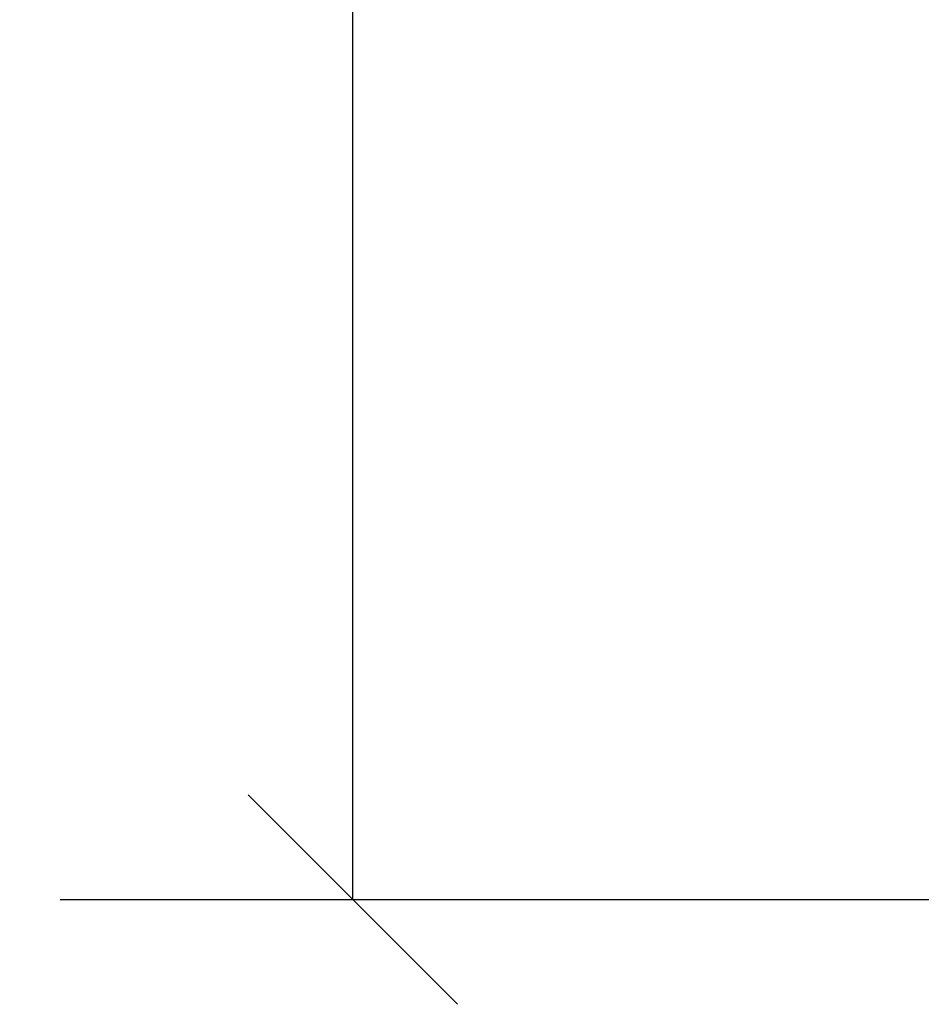
# Model space of a CAD drawing. Units: millimetres. Extents: x 4.2 to 17.5, y 0.5 to 14.8.
# Drawn here: x 7 to 7.6, y 10.2 to 10.9 of the extents above; entities that cross this region are included whole.
import ezdxf

# ---------------------------------------------------------------- set-up
doc = ezdxf.new("R2010")
doc.units = ezdxf.units.MM
doc.header["$PDSIZE"] = -1
doc.layers.add('DIASTASEIS', color=253, linetype='Continuous', lineweight=5)
doc.styles.get("Standard").update_dxf_attribs({"font": 'ARIALN.TTF'})
doc.dimstyles.get("Standard").update_dxf_attribs({"dimtxt": 0.18, "dimasz": 0.15, "dimexe": 0.1, "dimexo": 0, "dimgap": 0.09, "dimtad": 0, "dimtih": 1, "dimtoh": 1, "dimzin": 0, "dimdsep": 46, "dimtxsty": 'Standard', "dimblk": 'OBLIQUE', "dimcen": 0.09, "dimadec": 0, "dimazin": 0, "dimtfac": 1, "dimtofl": 0, "dimtmove": 0, "dimatfit": 3, "dimldrblk": 'OBLIQUE', "dimfxl": 1, "dimtolj": 1, "dimtzin": 0, "dimarcsym": 0})

# ---------------------------------------------------------------- blocks, each defined once
blk = doc.blocks.new('_Oblique')
at = {"color": 0, "linetype": 'ByBlock', "lineweight": -2}
blk.add_line((-0.5, -0.5), (0.5, 0.5), dxfattribs=at)
blk = doc.blocks.new('*D64')
at = {"layer": 'Defpoints', "color": 0}
for p in [(7.21446, 12.7437), (8.0523, 12.7437), (7.00484, 10.26972)]:
    blk.add_point(p, dxfattribs=at)
at = {"layer": 'DIASTASEIS', "color": 0, "lineweight": -2}
for p, q in [((8.0523, 12.7437), (7.11446, 12.7437)), ((7.21446, 12.7437), (7.21446, 11.68861)), ((7.21446, 10.26972), (7.21446, 11.32481)), ((7.00484, 10.26972), (7.31446, 10.26972))]:
    blk.add_line(p, q, dxfattribs=at)
at = {"layer": 'DIASTASEIS', "color": 0, "linetype": 'ByBlock', "lineweight": -2, "xscale": 0.15, "yscale": 0.15, "zscale": 0.15}
for p, rotation in [((7.21446, 12.7437), 90), ((7.21446, 10.26972), 270)]:
    blk.add_blockref('_Oblique', p, dxfattribs=dict(at, rotation=rotation))
at = {"layer": 'DIASTASEIS', "color": 0, "insert": (7.21446, 11.50671), "char_height": 0.18, "attachment_point": 5}
blk.add_mtext('\\A1;2.50', dxfattribs=at)

msp = doc.modelspace()

# ---------------------------------------------------------------- linework, layer by layer
msp.add_line((7.00484, 10.26972), (13.21916, 10.26972))

# ---------------------------------------------------------------- dimensions: what is measured, and where the dimension line sits
at = {"layer": 'DIASTASEIS'}
dim = msp.add_linear_dim(base=(7.21446, 12.7437), p1=(7.00484, 10.26972), p2=(8.0523, 12.7437), angle=90, dimstyle='Standard', override={"dimrnd": 0.1}, dxfattribs=at)
dim.commit()
dim.dimension.update_dxf_attribs({"geometry": '*D64', "text_midpoint": (7.21446, 11.50671)})

doc.saveas('drawing.dxf')
